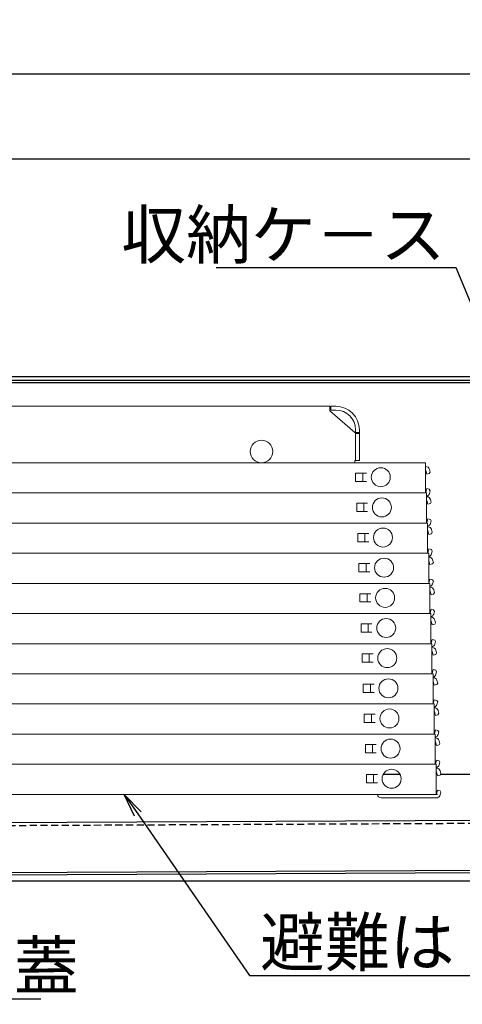
# Model space of a CAD drawing. Extents: x -1360 to 2640, y -22057 to -19287.
# Drawn here: x -539 to -353, y -21021 to -20607 of the extents above; entities that cross this region are included whole.
import ezdxf
from ezdxf import colors
from ezdxf.entities.mleader import LeaderData, LeaderLine
from ezdxf.math import Vec2, Vec3

# ---------------------------------------------------------------- set-up
doc = ezdxf.new("R2010")
doc.units = 0
doc.header["$MEASUREMENT"] = 0
doc.linetypes.add('KIN-HIDDEN2', pattern=[4.5, 3, -1.5])
doc.layers.get('0').update_dxf_attribs({"color": 4, "linetype": 'CONTINUOUS'})
doc.layers.get('DEFPOINTS').update_dxf_attribs({"linetype": 'CONTINUOUS'})
for name, color, linetype in [('CYA_M', 4, 'CONTINUOUS'), ('CYA_SSD', 134, 'KIN-HIDDEN2'), ('hashigo', 31, 'CONTINUOUS'), ('SUNPO', 3, 'CONTINUOUS'), ('YEL_M', 2, 'CONTINUOUS')]:
    doc.layers.add(name, color=color, linetype=linetype)
doc.styles.get("Standard").update_dxf_attribs({"font": 'simplex.shx', "width": 0.7, "bigfont": 'bigfont.shx'})
doc.dimstyles.new('一般寸法', dxfattribs={"dimscale": 5, "dimtxt": 3.5, "dimasz": 1, "dimexe": 0.5, "dimexo": 2, "dimgap": 0.5, "dimtad": 1, "dimdec": 1, "dimrnd": 0.5, "dimzin": 9, "dimdsep": 46, "dimtxsty": 'Standard', "dimblk1": 'ORIGIN', "dimblk2": 'ORIGIN', "dimsah": 1, "dimcen": 1, "dimclrd": 11, "dimclre": 11, "dimclrt": 2, "dimadec": 1, "dimazin": 2, "dimtfac": 1, "dimtdec": 1, "dimtmove": 2, "dimatfit": 3, "dimldrblk": 'OPEN', "dimfxl": 1, "dimtolj": 1, "dimtzin": 9, "dimarcsym": 0})

# ---------------------------------------------------------------- blocks, each defined once
blk = doc.blocks.new('_ORIGIN')
at = {"color": 0, "linetype": 'ByBlock'}
blk.add_line((0, 0), (-1, 0), dxfattribs=at)
blk.add_circle((0, 0), 0.5, dxfattribs=at)
blk = doc.blocks.new('*D17')
at = {"layer": 'DEFPOINTS', "color": 0, "transparency": 16777216}
for p in [(-254.95, -20629.41), (-907.75, -20778.67), (-254.95, -20778.67)]:
    blk.add_point(p, dxfattribs=at)
at = {"layer": 'SUNPO', "color": 11, "lineweight": -2, "transparency": 16777216}
for p, q in [((-907.75, -20768.67), (-907.75, -20626.91)), ((-902.75, -20629.41), (-259.95, -20629.41)), ((-254.95, -20768.67), (-254.95, -20626.91))]:
    blk.add_line(p, q, dxfattribs=at)
at = {"layer": 'SUNPO', "color": 11, "lineweight": -2, "transparency": 16777216, "xscale": 5, "yscale": 5, "zscale": 5, "rotation": 180}
blk.add_blockref('_ORIGIN', (-907.75, -20629.41), dxfattribs=at)
at = {"layer": 'SUNPO', "color": 11, "lineweight": -2, "transparency": 16777216, "xscale": 5, "yscale": 5, "zscale": 5}
blk.add_blockref('_ORIGIN', (-254.95, -20629.41), dxfattribs=at)
at = {"layer": 'SUNPO', "color": 2, "transparency": 16777216, "insert": (-581.35, -20618.16), "char_height": 17.5, "attachment_point": 5}
blk.add_mtext('\\A1;652.8', dxfattribs=at)
blk = doc.blocks.new('_OPEN')
at = {"color": 0, "linetype": 'ByBlock'}
for p, q in [((-1, 0.167), (0, 0)), ((0, 0), (-1, -0.167)), ((0, 0), (-1, 0))]:
    blk.add_line(p, q, dxfattribs=at)
blk = doc.blocks.new('*D19')
at = {"layer": 'DEFPOINTS', "color": 0, "transparency": 16777216}
for p in [(-268.95, -20665.27), (-900.95, -20760.47), (-268.95, -20761.03)]:
    blk.add_point(p, dxfattribs=at)
at = {"layer": 'SUNPO', "color": 11, "lineweight": -2, "transparency": 16777216}
for p, q in [((-900.95, -20750.47), (-900.95, -20662.77)), ((-268.95, -20751.03), (-268.95, -20662.77)), ((-895.95, -20665.27), (-273.95, -20665.27))]:
    blk.add_line(p, q, dxfattribs=at)
at = {"layer": 'SUNPO', "color": 11, "lineweight": -2, "transparency": 16777216, "xscale": 5, "yscale": 5, "zscale": 5, "rotation": 180}
blk.add_blockref('_ORIGIN', (-900.95, -20665.27), dxfattribs=at)
at = {"layer": 'SUNPO', "color": 11, "lineweight": -2, "transparency": 16777216, "xscale": 5, "yscale": 5, "zscale": 5}
blk.add_blockref('_ORIGIN', (-268.95, -20665.27), dxfattribs=at)
at = {"layer": 'SUNPO', "color": 2, "transparency": 16777216, "insert": (-584.95, -20654.02), "char_height": 17.5, "attachment_point": 5}
blk.add_mtext('\\A1;632', dxfattribs=at)
blk = doc.blocks.new('*D47')
at = {"layer": 'DEFPOINTS', "color": 0, "transparency": 16777216}
for p in [(-896.35, -20967.97), (-266.35, -20968.27), (-266.35, -21131.77)]:
    blk.add_point(p, dxfattribs=at)
at = {"layer": 'SUNPO', "color": 11, "lineweight": -2, "transparency": 16777216}
for p, q in [((-896.35, -20977.97), (-896.35, -21134.27)), ((-266.35, -20978.27), (-266.35, -21134.27)), ((-891.35, -21131.77), (-271.35, -21131.77))]:
    blk.add_line(p, q, dxfattribs=at)
at = {"layer": 'SUNPO', "color": 11, "lineweight": -2, "transparency": 16777216, "xscale": 5, "yscale": 5, "zscale": 5, "rotation": 180}
blk.add_blockref('_ORIGIN', (-896.35, -21131.77), dxfattribs=at)
at = {"layer": 'SUNPO', "color": 11, "lineweight": -2, "transparency": 16777216, "xscale": 5, "yscale": 5, "zscale": 5}
blk.add_blockref('_ORIGIN', (-266.35, -21131.77), dxfattribs=at)
at = {"layer": 'SUNPO', "color": 2, "transparency": 16777216, "insert": (-581.35, -21120.52), "char_height": 17.5, "attachment_point": 5}
blk.add_mtext('\\A1;630', dxfattribs=at)
blk = doc.blocks.new('*D49')
at = {"layer": 'DEFPOINTS', "color": 0, "transparency": 16777216}
for p in [(-881.35, -20968.27), (-281.35, -20968.27), (-281.35, -21095.91)]:
    blk.add_point(p, dxfattribs=at)
at = {"layer": 'SUNPO', "color": 11, "lineweight": -2, "transparency": 16777216}
for p, q in [((-881.35, -20978.27), (-881.35, -21098.41)), ((-281.35, -20978.27), (-281.35, -21098.41)), ((-876.35, -21095.91), (-286.35, -21095.91))]:
    blk.add_line(p, q, dxfattribs=at)
at = {"layer": 'SUNPO', "color": 11, "lineweight": -2, "transparency": 16777216, "xscale": 5, "yscale": 5, "zscale": 5, "rotation": 180}
blk.add_blockref('_ORIGIN', (-881.35, -21095.91), dxfattribs=at)
at = {"layer": 'SUNPO', "color": 11, "lineweight": -2, "transparency": 16777216, "xscale": 5, "yscale": 5, "zscale": 5}
blk.add_blockref('_ORIGIN', (-281.35, -21095.91), dxfattribs=at)
at = {"layer": 'SUNPO', "color": 2, "transparency": 16777216, "insert": (-581.35, -21084.66), "char_height": 17.5, "attachment_point": 5}
blk.add_mtext('\\A1;600', dxfattribs=at)
blk = doc.blocks.new('*D52')
at = {"layer": 'DEFPOINTS', "color": 0, "transparency": 16777216}
for p in [(-869.35, -20967.27), (-275.35, -20970.17), (-275.35, -21060.11)]:
    blk.add_point(p, dxfattribs=at)
at = {"layer": 'SUNPO', "color": 11, "lineweight": -2, "transparency": 16777216}
for p, q in [((-869.35, -20977.27), (-869.35, -21062.61)), ((-275.35, -20980.17), (-275.35, -21062.61)), ((-864.35, -21060.11), (-280.35, -21060.11))]:
    blk.add_line(p, q, dxfattribs=at)
at = {"layer": 'SUNPO', "color": 11, "lineweight": -2, "transparency": 16777216, "xscale": 5, "yscale": 5, "zscale": 5, "rotation": 180}
blk.add_blockref('_ORIGIN', (-869.35, -21060.11), dxfattribs=at)
at = {"layer": 'SUNPO', "color": 11, "lineweight": -2, "transparency": 16777216, "xscale": 5, "yscale": 5, "zscale": 5}
blk.add_blockref('_ORIGIN', (-275.35, -21060.11), dxfattribs=at)
at = {"layer": 'SUNPO', "color": 2, "transparency": 16777216, "insert": (-572.35, -21048.86), "char_height": 17.5, "attachment_point": 5}
blk.add_mtext('\\A1;594', dxfattribs=at)

msp = doc.modelspace()

# ---------------------------------------------------------------- linework, layer by layer
at = {"layer": 'CYA_M'}
for p, q in [((-293.411, -20943.757), (-732.406, -20945.858)), ((-868.105, -20967.308), (-290.436, -20964.543)), ((-290.431, -20965.743), (-868.099, -20968.508))]:
    msp.add_line(p, q, dxfattribs=at)
at = {"layer": 'CYA_SSD'}
msp.add_line((-293.405, -20944.957), (-732.9, -20947.061), dxfattribs=at)
at = {"layer": 'hashigo', "lineweight": 13}
for p, q in [((-828.347, -20769.47), (-408.647, -20769.47)), ((-408.647, -20771.47), (-408.647, -20769.47)), ((-408.147, -20771.07), (-408.147, -20769.47)), ((-408.147, -20769.47), (-406.147, -20769.47)), ((-406.147, -20771.07), (-408.147, -20771.07)), ((-398.147, -20780.47), (-408.647, -20771.47)), ((-397.747, -20779.47), (-397.747, -20792.27)), ((-396.147, -20779.47), (-396.147, -20792.27)), ((-398.147, -20780.47), (-397.747, -20780.47)), ((-397.747, -20780.47), (-396.147, -20780.47)), ((-397.747, -20780.62), (-397.747, -20792.27)), ((-397.747, -20780.97), (-396.147, -20780.97)), ((-831.347, -20793.27), (-368.347, -20793.27)), ((-398.147, -20792.27), (-398.147, -20793.27)), ((-398.147, -20792.27), (-396.147, -20792.27)), ((-368.347, -20793.27), (-368.347, -20805.97)), ((-368.247, -20794.87), (-368.347, -20794.87)), ((-366.402, -20797.173), (-366.702, -20796.056)), ((-397.747, -20797.62), (-397.747, -20801.12)), ((-397.747, -20797.62), (-393.147, -20797.62)), ((-394.747, -20797.62), (-394.747, -20801.12)), ((-368.247, -20796.47), (-368.347, -20796.47)), ((-367.819, -20798.07), (-368.247, -20796.47)), ((-367.819, -20798.07), (-366.756, -20797.785)), ((-366.756, -20797.785), (-366.402, -20797.173)), ((-397.747, -20801.12), (-393.147, -20801.12)), ((-367.819, -20804.17), (-368.247, -20805.77)), ((-367.819, -20804.17), (-366.756, -20804.454)), ((-366.402, -20805.067), (-366.756, -20804.454)), ((-828.347, -20805.97), (-368.347, -20805.97)), ((-796.392, -20805.97), (-367.892, -20805.97)), ((-395.692, -20805.97), (-367.892, -20805.97)), ((-368.247, -20805.77), (-368.347, -20805.77)), ((-367.892, -20805.97), (-367.892, -20818.67)), ((-367.792, -20807.57), (-367.892, -20807.57)), ((-366.402, -20805.067), (-366.702, -20806.184)), ((-397.292, -20810.32), (-397.292, -20813.82)), ((-397.292, -20810.32), (-392.692, -20810.32)), ((-394.292, -20810.32), (-394.292, -20813.82)), ((-367.792, -20809.17), (-367.892, -20809.17)), ((-367.364, -20810.77), (-367.792, -20809.17)), ((-367.364, -20810.77), (-366.301, -20810.485)), ((-366.301, -20810.485), (-365.948, -20809.873)), ((-365.948, -20809.873), (-366.247, -20808.756)), ((-397.292, -20813.82), (-392.692, -20813.82)), ((-367.364, -20816.87), (-367.792, -20818.47)), ((-367.364, -20816.87), (-366.301, -20817.154)), ((-796.392, -20818.67), (-367.892, -20818.67)), ((-795.937, -20818.67), (-367.437, -20818.67)), ((-395.237, -20818.67), (-367.437, -20818.67)), ((-367.792, -20818.47), (-367.892, -20818.47)), ((-367.437, -20818.67), (-367.437, -20831.37)), ((-367.337, -20820.27), (-367.437, -20820.27)), ((-365.948, -20817.767), (-366.301, -20817.154)), ((-365.948, -20817.767), (-366.247, -20818.884)), ((-396.837, -20823.02), (-396.837, -20826.52)), ((-396.837, -20823.02), (-392.237, -20823.02)), ((-393.837, -20823.02), (-393.837, -20826.52)), ((-367.337, -20821.87), (-367.437, -20821.87)), ((-366.909, -20823.47), (-367.337, -20821.87)), ((-366.909, -20823.47), (-365.846, -20823.185)), ((-365.846, -20823.185), (-365.493, -20822.573)), ((-365.493, -20822.573), (-365.792, -20821.456)), ((-396.837, -20826.52), (-392.237, -20826.52)), ((-795.937, -20831.37), (-367.437, -20831.37)), ((-795.483, -20831.37), (-366.983, -20831.37)), ((-394.783, -20831.37), (-366.983, -20831.37)), ((-367.337, -20831.17), (-367.437, -20831.17)), ((-366.909, -20829.57), (-367.337, -20831.17)), ((-366.983, -20831.37), (-366.983, -20844.07)), ((-366.883, -20832.97), (-366.983, -20832.97)), ((-366.909, -20829.57), (-365.846, -20829.854)), ((-365.493, -20830.467), (-365.846, -20829.854)), ((-365.493, -20830.467), (-365.792, -20831.584)), ((-396.383, -20835.72), (-396.383, -20839.22)), ((-396.383, -20835.72), (-391.783, -20835.72)), ((-393.383, -20835.72), (-393.383, -20839.22)), ((-366.883, -20834.57), (-366.983, -20834.57)), ((-366.454, -20836.17), (-366.883, -20834.57)), ((-366.454, -20836.17), (-365.391, -20835.885)), ((-365.391, -20835.885), (-365.038, -20835.273)), ((-365.038, -20835.273), (-365.337, -20834.156)), ((-396.383, -20839.22), (-391.783, -20839.22)), ((-795.483, -20844.07), (-366.983, -20844.07)), ((-795.028, -20844.07), (-366.528, -20844.07)), ((-394.328, -20844.07), (-366.528, -20844.07)), ((-366.883, -20843.87), (-366.983, -20843.87)), ((-366.454, -20842.27), (-366.883, -20843.87)), ((-366.528, -20844.07), (-366.528, -20856.77)), ((-366.428, -20845.67), (-366.528, -20845.67)), ((-366.454, -20842.27), (-365.391, -20842.554)), ((-365.038, -20843.167), (-365.391, -20842.554)), ((-365.038, -20843.167), (-365.337, -20844.284)), ((-395.928, -20848.42), (-395.928, -20851.92)), ((-395.928, -20848.42), (-391.328, -20848.42)), ((-392.928, -20848.42), (-392.928, -20851.92)), ((-366.428, -20847.27), (-366.528, -20847.27)), ((-365.999, -20848.87), (-366.428, -20847.27)), ((-365.999, -20848.87), (-364.936, -20848.585)), ((-364.936, -20848.585), (-364.583, -20847.973)), ((-364.583, -20847.973), (-364.882, -20846.856)), ((-395.928, -20851.92), (-391.328, -20851.92)), ((-795.028, -20856.77), (-366.528, -20856.77)), ((-794.573, -20856.77), (-366.073, -20856.77)), ((-393.873, -20856.77), (-366.073, -20856.77)), ((-366.428, -20856.57), (-366.528, -20856.57)), ((-365.999, -20854.97), (-366.428, -20856.57)), ((-366.073, -20856.77), (-366.073, -20869.47)), ((-365.973, -20858.37), (-366.073, -20858.37)), ((-365.999, -20854.97), (-364.936, -20855.254)), ((-364.583, -20855.867), (-364.936, -20855.254)), ((-364.583, -20855.867), (-364.882, -20856.984)), ((-395.473, -20861.12), (-395.473, -20864.62)), ((-395.473, -20861.12), (-390.873, -20861.12)), ((-392.473, -20861.12), (-392.473, -20864.62)), ((-365.973, -20859.97), (-366.073, -20859.97)), ((-365.544, -20861.57), (-365.973, -20859.97)), ((-365.544, -20861.57), (-364.481, -20861.285)), ((-364.481, -20861.285), (-364.128, -20860.673)), ((-364.128, -20860.673), (-364.427, -20859.556)), ((-395.473, -20864.62), (-390.873, -20864.62)), ((-794.573, -20869.47), (-366.073, -20869.47)), ((-794.118, -20869.47), (-365.618, -20869.47)), ((-393.418, -20869.47), (-365.618, -20869.47)), ((-365.973, -20869.27), (-366.073, -20869.27)), ((-365.544, -20867.67), (-365.973, -20869.27)), ((-365.618, -20869.47), (-365.618, -20882.17)), ((-365.544, -20867.67), (-364.481, -20867.954)), ((-364.128, -20868.567), (-364.481, -20867.954)), ((-364.128, -20868.567), (-364.427, -20869.684)), ((-395.018, -20873.82), (-395.018, -20877.32)), ((-395.018, -20873.82), (-390.418, -20873.82)), ((-392.018, -20873.82), (-392.018, -20877.32)), ((-365.518, -20871.07), (-365.618, -20871.07)), ((-365.518, -20872.67), (-365.618, -20872.67)), ((-365.089, -20874.27), (-365.518, -20872.67)), ((-365.089, -20874.27), (-364.027, -20873.985)), ((-364.027, -20873.985), (-363.673, -20873.373)), ((-363.673, -20873.373), (-363.972, -20872.256)), ((-395.018, -20877.32), (-390.418, -20877.32)), ((-794.118, -20882.17), (-365.618, -20882.17)), ((-793.663, -20882.17), (-365.163, -20882.17)), ((-392.963, -20882.17), (-365.163, -20882.17)), ((-365.518, -20881.97), (-365.618, -20881.97)), ((-365.089, -20880.37), (-365.518, -20881.97)), ((-365.163, -20882.17), (-365.163, -20894.87)), ((-365.089, -20880.37), (-364.027, -20880.654)), ((-363.673, -20881.267), (-364.027, -20880.654)), ((-363.673, -20881.267), (-363.972, -20882.384)), ((-394.563, -20886.52), (-394.563, -20890.02)), ((-394.563, -20886.52), (-389.963, -20886.52)), ((-391.563, -20886.52), (-391.563, -20890.02)), ((-365.063, -20883.77), (-365.163, -20883.77)), ((-365.063, -20885.37), (-365.163, -20885.37)), ((-364.634, -20886.97), (-365.063, -20885.37)), ((-364.634, -20886.97), (-363.572, -20886.685)), ((-363.572, -20886.685), (-363.218, -20886.073)), ((-363.218, -20886.073), (-363.517, -20884.956)), ((-394.563, -20890.02), (-389.963, -20890.02)), ((-793.663, -20894.87), (-365.163, -20894.87)), ((-793.208, -20894.87), (-364.708, -20894.87)), ((-365.063, -20894.67), (-365.163, -20894.67)), ((-364.634, -20893.07), (-365.063, -20894.67)), ((-364.708, -20894.87), (-364.708, -20907.57)), ((-364.634, -20893.07), (-363.572, -20893.354)), ((-363.218, -20893.967), (-363.572, -20893.354)), ((-363.218, -20893.967), (-363.517, -20895.084)), ((-394.108, -20899.22), (-389.508, -20899.22)), ((-394.108, -20899.22), (-394.108, -20902.72)), ((-391.108, -20899.22), (-391.108, -20902.72)), ((-364.608, -20896.47), (-364.708, -20896.47)), ((-364.608, -20898.07), (-364.708, -20898.07)), ((-364.179, -20899.67), (-364.608, -20898.07)), ((-364.179, -20899.67), (-363.117, -20899.385)), ((-363.117, -20899.385), (-362.763, -20898.773)), ((-362.763, -20898.773), (-363.062, -20897.656)), ((-394.108, -20902.72), (-389.508, -20902.72)), ((-793.208, -20907.57), (-364.708, -20907.57)), ((-792.753, -20907.57), (-364.253, -20907.57)), ((-364.608, -20907.37), (-364.708, -20907.37)), ((-364.179, -20905.77), (-364.608, -20907.37)), ((-364.253, -20907.57), (-364.253, -20920.27)), ((-364.179, -20905.77), (-363.117, -20906.054)), ((-362.763, -20906.667), (-363.117, -20906.054)), ((-362.763, -20906.667), (-363.062, -20907.784)), ((-393.653, -20911.92), (-389.053, -20911.92)), ((-393.653, -20911.92), (-393.653, -20915.42)), ((-390.653, -20911.92), (-390.653, -20915.42)), ((-364.153, -20910.77), (-364.253, -20910.77)), ((-363.724, -20912.37), (-364.153, -20910.77)), ((-363.724, -20912.37), (-362.662, -20912.085)), ((-362.662, -20912.085), (-362.308, -20911.473)), ((-362.308, -20911.473), (-362.608, -20910.356)), ((-393.653, -20915.42), (-389.053, -20915.42)), ((-792.753, -20920.27), (-364.253, -20920.27)), ((-792.298, -20920.27), (-363.798, -20920.27)), ((-391.598, -20920.27), (-363.798, -20920.27)), ((-364.153, -20920.07), (-364.253, -20920.07)), ((-363.724, -20918.47), (-364.153, -20920.07)), ((-363.798, -20920.27), (-363.798, -20932.97)), ((-363.724, -20918.47), (-362.662, -20918.754)), ((-362.308, -20919.367), (-362.662, -20918.754)), ((-362.308, -20919.367), (-362.608, -20920.484)), ((-393.198, -20924.62), (-393.198, -20928.12)), ((-393.198, -20924.62), (-388.598, -20924.62)), ((-390.198, -20924.62), (-390.198, -20928.12)), ((-363.698, -20923.47), (-363.798, -20923.47)), ((-363.269, -20925.07), (-363.698, -20923.47)), ((-363.269, -20925.07), (-362.207, -20924.785)), ((-362.207, -20924.785), (-361.853, -20924.173)), ((-361.853, -20924.173), (-362.153, -20923.056)), ((-393.198, -20928.12), (-388.598, -20928.12)), ((-792.298, -20932.97), (-363.798, -20932.97)), ((-791.843, -20932.97), (-363.343, -20932.97)), ((-391.143, -20932.97), (-363.343, -20932.97)), ((-363.698, -20932.77), (-363.798, -20932.77)), ((-363.269, -20931.17), (-363.698, -20932.77)), ((-363.269, -20931.17), (-362.207, -20931.454)), ((-361.853, -20932.067), (-362.207, -20931.454)), ((-361.853, -20932.067), (-362.153, -20933.184)), ((-364.098, -20934.37), (-386.998, -20934.37)), ((-363.698, -20934.37), (-364.098, -20934.37))]:
    msp.add_line(p, q, dxfattribs=at)
for centre, radius in [((-437.347, -20788.52), 4.75), ((-387.147, -20799.37), 4), ((-386.692, -20812.07), 4), ((-386.237, -20824.77), 4), ((-385.783, -20837.47), 4), ((-385.328, -20850.17), 4), ((-384.873, -20862.87), 4), ((-384.418, -20875.57), 4), ((-383.963, -20888.27), 4), ((-383.508, -20900.97), 4), ((-383.053, -20913.67), 4), ((-382.598, -20926.37), 4)]:
    msp.add_circle(centre, radius, dxfattribs=at)
for centre, radius, start, end in [((-406.147, -20779.47), 10, 0, 90), ((-406.147, -20779.47), 8.4, 0, 90), ((-368.247, -20796.47), 1.6, 15, 90), ((-368.247, -20805.77), 1.6, 282.81628, 345), ((-367.792, -20809.17), 1.6, 15, 90), ((-367.792, -20818.47), 1.6, 282.81628, 345), ((-367.337, -20821.87), 1.6, 15, 90), ((-367.337, -20831.17), 1.6, 282.81628, 345), ((-366.883, -20834.57), 1.6, 15, 90), ((-366.883, -20843.87), 1.6, 282.81628, 345), ((-366.428, -20847.27), 1.6, 15, 90), ((-366.428, -20856.57), 1.6, 282.81628, 345), ((-365.973, -20859.97), 1.6, 15, 90), ((-365.973, -20869.27), 1.6, 282.81628, 345), ((-365.518, -20872.67), 1.6, 15, 90), ((-365.518, -20881.97), 1.6, 282.81628, 345), ((-365.063, -20885.37), 1.6, 15, 90), ((-365.063, -20894.67), 1.6, 282.81628, 345), ((-364.608, -20898.07), 1.6, 15, 90), ((-364.608, -20907.37), 1.6, 282.81628, 345), ((-364.153, -20910.77), 1.6, 15, 93.58332), ((-364.153, -20920.07), 1.6, 282.81628, 345), ((-363.698, -20923.47), 1.6, 15, 93.58332), ((-386.998, -20932.77), 1.6, 187.18076, 270), ((-363.698, -20932.77), 1.6, 270, 282.81628), ((-363.698, -20932.77), 1.6, 282.81628, 345)]:
    msp.add_arc(centre, radius, start, end, dxfattribs=at)
at = {"layer": 'YEL_M'}
for p, q in [((-897.447, -20756.97), (-272.447, -20756.97)), ((-897.447, -20758.47), (-272.447, -20758.47)), ((-551.747, -20759.47), (-311.347, -20759.47)), ((-386.118, -20924.47), (-379.078, -20924.47)), ((-363.798, -20924.47), (-363.43, -20924.47)), ((-362.025, -20924.47), (-266.347, -20924.47)), ((-287.791, -20969.47), (-783.094, -20969.47))]:
    msp.add_line(p, q, dxfattribs=at)

# ---------------------------------------------------------------- dimensions: what is measured, and where the dimension line sits
at = {"layer": 'SUNPO'}
for base, p1, p2, picture, middle in [((-254.947, -20629.409), (-907.747, -20778.67), (-254.947, -20778.67), '*D17', (-581.347, -20618.159)), ((-268.947, -20665.274), (-900.947, -20760.47), (-268.947, -20761.032), '*D19', (-584.947, -20654.024)), ((-266.347, -21131.772), (-896.347, -20967.974), (-266.347, -20968.27), '*D47', (-581.347, -21120.522)), ((-281.347, -21095.907), (-881.347, -20968.27), (-281.347, -20968.27), '*D49', (-581.347, -21084.657)), ((-275.347, -21060.108), (-869.347, -20967.27), (-275.347, -20970.174), '*D52', (-572.347, -21048.858))]:
    dim = msp.add_linear_dim(base=base, p1=p1, p2=p2, dimstyle='一般寸法', override={"dimrnd": 0}, dxfattribs=at)
    dim.commit()
    dim.dimension.update_dxf_attribs({"geometry": picture, "text_midpoint": middle})

# ---------------------------------------------------------------- leaders
ml = msp.add_multileader_mtext('Standard', dxfattribs=at)
ml.set_content('収納ケ－ス', color=2)
ml.set_leader_properties(color=11)
ml.set_arrow_properties(name='OPEN')
ml.build(insert=Vec2(0, 0))
ml.multileader.update_dxf_attribs({"text_left_attachment_type": 6, "text_right_attachment_type": 6, "dogleg_length": 0.36, "arrow_head_size": 10, "scale": 10})
ctx = ml.context
ctx.base_point, ctx.scale, ctx.char_height, ctx.arrow_head_size, ctx.landing_gap_size, ctx.plane_origin = Vec3(-440.212, -20711.209), 10, 20, 10, 0.9, Vec3(-355.749, -20713.806)
ctx.left_attachment, ctx.right_attachment, ctx.text_align_type = 6, 6, 2
notes = []
notes.append((ctx, [(0, (1, 1, 0), (-355.479, -20711.209), (-1, 0), 3.6, [(0, [(-327.16, -20779.18)], 0, [])])]))
ctx.mtext.insert, ctx.mtext.alignment, ctx.mtext.flow_direction = Vec3(-359.979, -20687.209), 3, 5
ml = msp.add_multileader_mtext('Standard', dxfattribs=at)
ml.set_content('避難はしご', color=2)
ml.set_leader_properties(color=11)
ml.set_arrow_properties(name='OPEN')
ml.build(insert=Vec2(0, 0))
ml.multileader.update_dxf_attribs({"text_left_attachment_type": 6, "text_right_attachment_type": 6, "dogleg_length": 0.36, "arrow_head_size": 10, "scale": 10})
ctx = ml.context
ctx.base_point, ctx.scale, ctx.char_height, ctx.arrow_head_size, ctx.landing_gap_size, ctx.plane_origin = Vec3(-438.866, -21009.197), 10, 20, 10, 0.9, Vec3(-442.466, -21009.197)
ctx.left_attachment, ctx.right_attachment = 6, 6
notes.append((ctx, [(0, (1, 1, 0), (-442.466, -21009.197), (1, 0), 3.6, [(0, [(-495.102, -20932.97)], 0, [])])]))
ctx.mtext.insert, ctx.mtext.flow_direction = Vec3(-437.966, -20985.197), 5
ml = msp.add_multileader_mtext('Standard', dxfattribs=at)
ml.set_content('下蓋', color=2)
ml.set_leader_properties(color=11)
ml.set_arrow_properties(name='OPEN')
ml.build(insert=Vec2(0, 0))
ml.multileader.update_dxf_attribs({"text_left_attachment_type": 6, "text_right_attachment_type": 6, "dogleg_length": 0.36, "arrow_head_size": 10, "scale": 10})
ctx = ml.context
ctx.base_point, ctx.scale, ctx.char_height, ctx.arrow_head_size, ctx.landing_gap_size, ctx.plane_origin = Vec3(-569.771, -21019.1), 10, 20, 10, 0.9, Vec3(-573.371, -21019.1)
ctx.left_attachment, ctx.right_attachment = 6, 6
notes.append((ctx, [(0, (1, 1, 0), (-573.371, -21019.1), (1, 0), 3.6, [(0, [(-611.525, -20967.281)], 0, [])])]))
ctx.mtext.insert, ctx.mtext.flow_direction = Vec3(-568.871, -20995.1), 5
for ctx, leaders in notes:
    for number, flags, end, landing, length, lines in leaders:
        leader = LeaderData()
        leader.index, (leader.has_last_leader_line, leader.has_dogleg_vector, leader.attachment_direction) = number, flags
        leader.last_leader_point, leader.dogleg_vector, leader.dogleg_length = Vec3(end), Vec3(landing), length
        for number, points, colour, breaks in lines:
            line = LeaderLine()
            line.index, line.vertices, line.color, line.breaks = number, Vec3.list(points), colors.encode_raw_color(colour), breaks
            leader.lines.append(line)
        ctx.leaders.append(leader)

doc.saveas('drawing.dxf')
